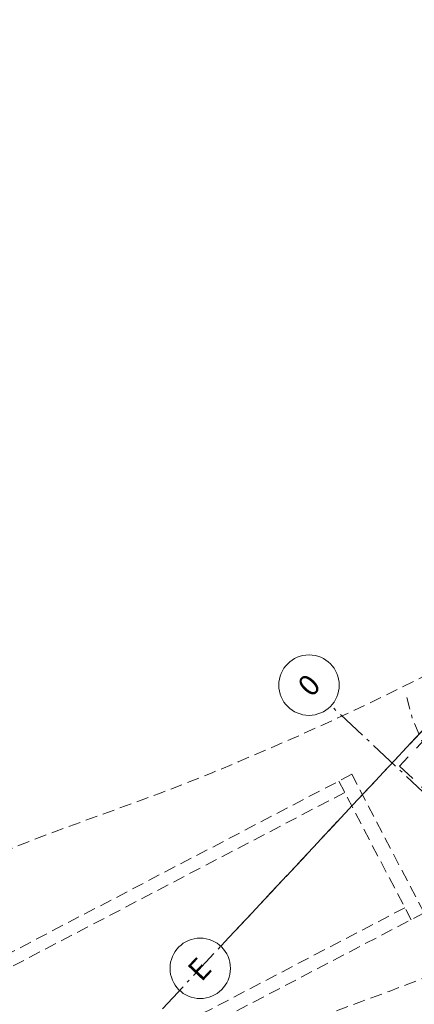
# Model space of a CAD drawing. Units: millimetres. Extents: x -49609 to 112338, y 52998 to 217306.
# Drawn here: x -15916 to -9377, y 118160 to 134464 of the extents above; entities that cross this region are included whole.
import ezdxf

# ---------------------------------------------------------------- set-up
doc = ezdxf.new("R2010")
doc.units = ezdxf.units.MM
doc.header["$LTSCALE"] = 0.5
doc.header["$MEASUREMENT"] = 0
for name, pattern in [('Akselinje', [1500, 1000, -200, 100, -200]), ('PLINE', [0]), ('Rømningslinje', [1000, 600, -400]), ('Under snittplan', [600, 400, -200])]:
    doc.linetypes.add(name, pattern=pattern)
doc.layers.add('0(Nye konstruksjoner)', color=7, linetype='Continuous')
doc.layers.add('822- Modullinjer bygning.IFC-standardImport(Nye konstruksjoner)', color=7, linetype='Continuous')
doc.styles.add('GENERATED_STYLE_3', font='Arial Bold.ttf')

msp = doc.modelspace()

# ---------------------------------------------------------------- linework, layer by layer
at = {"layer": '0(Nye konstruksjoner)', "color": 9, "linetype": 'Akselinje', "lineweight": 9, "true_color": 0xc8c8c8}
msp.add_line((-15600, 115896), (71653, 209193), dxfattribs=at)
at = {"layer": '0(Nye konstruksjoner)', "color": 9, "linetype": 'Under snittplan', "lineweight": 9, "true_color": 0xc8c8c8}
for p, q in [((-9503, 123243), (-9412, 122899)), ((-9183, 122349), (-9412, 122899)), ((-10414, 121969), (-22555, 115625)), ((-9215, 119674), (-10414, 121969)), ((-10629, 121856), (-9429, 119561)), ((-10530, 121667), (-22272, 115531)), ((-21356, 113329), (-9215, 119674)), ((-9533, 119760), (-21276, 113624))]:
    msp.add_line(p, q, dxfattribs=at)
at = {"layer": '0(Nye konstruksjoner)', "color": 9, "linetype": 'Under snittplan', "lineweight": 9, "true_color": 0xc8c8c8, "flags": 128}
for points in [[(-1607, 129489), (-1774, 129292), (-2224, 128781), (-2530, 128445), (-2877, 128075), (-3257, 127688), (-3657, 127297), (-3900, 127073), (-4148, 126855), (-4401, 126643), (-4658, 126437), (-4920, 126236), (-5185, 126039), (-5725, 125659), (-6305, 125272), (-6894, 124899), (-7491, 124539), (-8096, 124192), (-8709, 123858), (-9328, 123536), (-9953, 123227), (-10583, 122929), (-11436, 122543), (-12296, 122173), (-12729, 121994), (-13164, 121821), (-13601, 121652), (-14040, 121490), (-14888, 121183), (-15311, 121028), (-15733, 120868), (-16151, 120701), (-16564, 120524), (-16972, 120335), (-17373, 120131), (-17646, 119979), (-17913, 119818), (-18174, 119647), (-18429, 119469), (-18679, 119282), (-18924, 119087), (-19162, 118886), (-19396, 118678), (-19754, 118340), (-20103, 117993), (-20444, 117638), (-20779, 117277), (-21436, 116543), (-22087, 115802), (-22757, 115046), (-23426, 114302), (-24090, 113572), (-24741, 112864), (-25983, 111532), (-27106, 110346), (-28061, 109351), (-28802, 108588), (-29452, 107926)], [(-5644, 121514), (-5919, 121218), (-6507, 120596), (-6807, 120292), (-7115, 119997), (-7432, 119714), (-7594, 119578), (-7760, 119446), (-7930, 119319), (-8103, 119197), (-8280, 119080), (-8462, 118969), (-8675, 118851), (-8892, 118743), (-9114, 118643), (-9338, 118549), (-9794, 118375), (-10252, 118208), (-11393, 117781), (-11961, 117562), (-12527, 117338), (-13090, 117107), (-13651, 116870), (-14208, 116625), (-14761, 116370), (-15746, 115897), (-16723, 115407), (-17691, 114901), (-18651, 114379), (-19397, 113960), (-19766, 113744), (-20131, 113522), (-20491, 113292), (-20845, 113054), (-21192, 112805), (-21530, 112545), (-21888, 112246), (-22236, 111935), (-22573, 111613), (-22903, 111283), (-23227, 110946), (-23548, 110605), (-24183, 109918), (-24826, 109229), (-25453, 108565), (-26571, 107395), (-27672, 106261)]]:
    msp.add_lwpolyline(points, dxfattribs=at)
at = {"layer": '0(Nye konstruksjoner)', "color": 251, "linetype": 'Rømningslinje', "lineweight": 20, "true_color": 0x6a6a6a}
msp.add_lwpolyline([(-7088, 124814), (-9622, 122104), (-6701, 119372)], dxfattribs=at)
at = {"layer": '822- Modullinjer bygning.IFC-standardImport(Nye konstruksjoner)', "color": 94, "linetype": 'Akselinje', "lineweight": 18}
for p, q in [((-9433, 122490), (68644, 205975)), ((-4212, 116982), (-10757, 123103)), ((-4212, 116982), (-10757, 123103)), ((-9433, 122490), (-12583, 119122))]:
    msp.add_line(p, q, dxfattribs=at)
at = {"layer": '822- Modullinjer bygning.IFC-standardImport(Nye konstruksjoner)', "color": 7, "linetype": 'PLINE', "lineweight": 18}
for centre in [(-11122, 123445), (-11122, 123445), (-12925, 118756)]:
    msp.add_circle(centre, 500, dxfattribs=at)
at = {"layer": '822- Modullinjer bygning.IFC-standardImport(Nye konstruksjoner)', "color": 94, "linetype": 'Akselinje', "lineweight": 18}
msp.add_point((-9433, 122490), dxfattribs=at)
msp.add_point((-9433, 122490), dxfattribs=at)

# ---------------------------------------------------------------- texts
at = {"layer": '822- Modullinjer bygning.IFC-standardImport(Nye konstruksjoner)', "color": 7, "lineweight": 18, "char_height": 350, "attachment_point": 1, "rotation": 46.9173, "style": 'GENERATED_STYLE_3'}
for s, insert in [('\\A1;{\\pql;\\pt0;\\fArial|b1|i0|c0|p0;\\W1.000000;0}', (-11341, 123467)), ('\\A1;{\\pql;\\pt0;\\fArial|b1|i0|c0|p0;\\W1.000000;0}', (-11341, 123467)), ('\\A1;{\\pql;\\pt0;\\fArial|b1|i0|c0|p0;\\W1.000000;E}', (-13162, 118759))]:
    msp.add_mtext(s, dxfattribs=dict(at, insert=insert))

doc.saveas('drawing.dxf')
